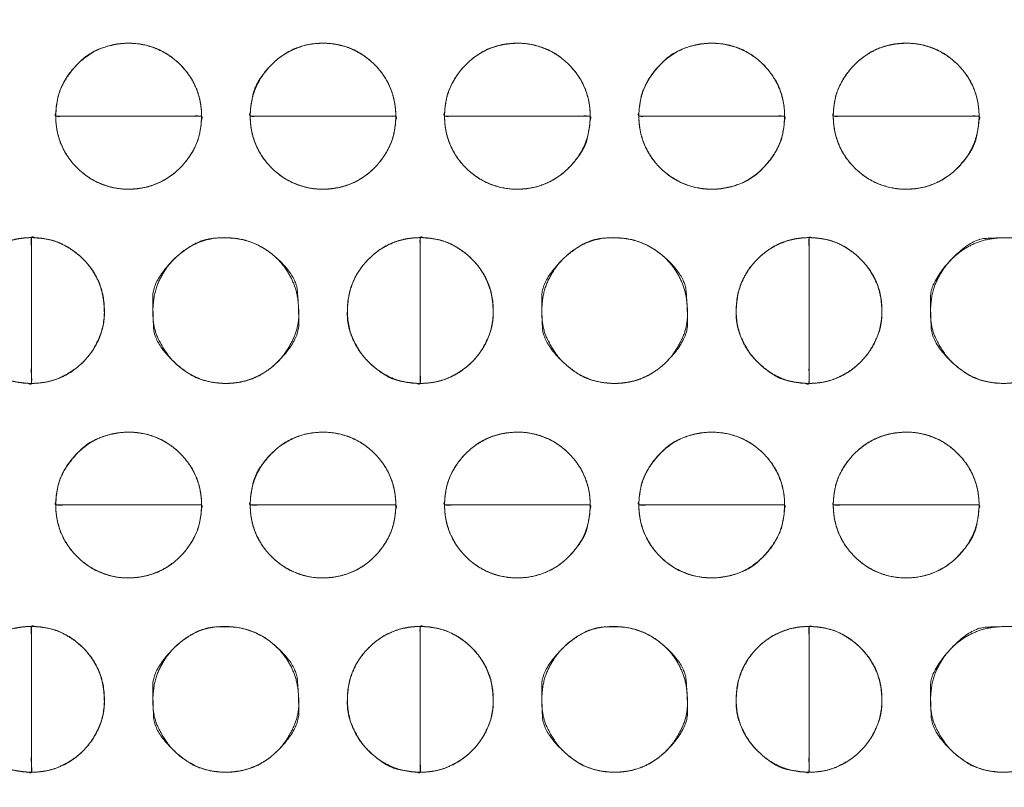
# Model space of a CAD drawing. Units: millimetres. Extents: x -41 to 250, y 127 to 332.
# Drawn here: x 102 to 105, y 170 to 172 of the extents above; entities that cross this region are included whole.
import ezdxf

# ---------------------------------------------------------------- set-up
doc = ezdxf.new("R2010")
doc.units = ezdxf.units.MM
doc.layers.add('_U+30EC_U+30A4_U+30E4_U+30FC 1', color=7, linetype='Continuous', lineweight=18)

msp = doc.modelspace()

# ---------------------------------------------------------------- linework, layer by layer
at = {"layer": '_U+30EC_U+30A4_U+30E4_U+30FC 1', "color": 250, "lineweight": 5, "true_color": 0x333333}
for points, knots in [([(109.0544, 176.8533), (109.1223, 176.6939), (109.3867, 175.9413), (109.8551, 173.994), (109.9781, 171.1355), (109.6258, 168.7558), (109.1756, 167.2297), (108.9783, 166.709), (55.6698, 166.709), (2.3614, 166.709), (2.2872, 166.8779), (2.0572, 167.5083), (1.7752, 168.4904), (1.5181, 169.772), (1.3633, 171.301), (1.3879, 173.0249), (1.6691, 174.8917), (2.1316, 176.3587), (2.3361, 176.8533), (55.6952, 176.8533), (109.0544, 176.8533)], [0, 0, 0, 0.007277, 0.014555, 0.021832, 0.02911, 0.036387, 0.043664, 0.043664, 0.740381, 0.740381, 0.742792, 0.745202, 0.747613, 0.750023, 0.752433, 0.754844, 0.757254, 0.759664, 0.759664, 1, 1, 1]), ([(3.045, 176.549), (55.6052, 176.549), (108.1655, 176.549), (108.2482, 176.2955), (108.3309, 176.042), (108.391, 175.8929), (108.5336, 175.8262), (108.5692, 175.8096), (108.7241, 175.7517), (108.9835, 175.6706), (109.2072, 175.606), (109.2819, 175.5855), (109.4168, 175.0563), (109.6987, 173.2616), (109.7785, 170.7583), (109.4584, 168.635), (109.2562, 167.9264), (108.882, 167.7995), (108.5078, 167.6726), (108.3817, 167.6414), (108.3434, 167.508), (108.3244, 167.4413), (108.2497, 167.1774), (108.2035, 167.0134), (55.618, 167.0134), (3.0324, 167.0134), (2.9594, 167.2543), (2.8864, 167.4952), (2.8214, 167.6461), (2.7204, 167.6876), (2.5872, 167.7332), (2.3141, 167.8204), (2.0611, 167.8994), (1.9734, 167.9264), (1.8376, 168.4222), (1.5503, 170.1451), (1.4591, 172.6223), (1.7647, 174.8153), (1.9609, 175.5695), (2.3508, 175.7075), (2.7406, 175.8454), (2.8198, 175.8776), (2.8786, 175.9831), (2.8875, 175.9991), (2.9235, 176.0992), (2.9807, 176.3002), (3.029, 176.4851), (3.045, 176.549)], [0, 0, 0, 0.834152, 0.834152, 0.838384, 0.838384, 0.840935, 0.840935, 0.841572, 0.842209, 0.842845, 0.843482, 0.843482, 0.847972, 0.852461, 0.856951, 0.861441, 0.861441, 0.863848, 0.863848, 0.86464, 0.86464, 0.865035, 0.86543, 0.86543, 0.987458, 0.987458, 0.988042, 0.988042, 0.988423, 0.988805, 0.989186, 0.989567, 0.989949, 0.989949, 0.992084, 0.994219, 0.996355, 0.99849, 0.99849, 0.999623, 0.999623, 0.999857, 0.999857, 0.999893, 0.999929, 0.999964, 1, 1, 1]), ([(-4.3731, 173.8672), (-2.7563, 173.997), (-1.1396, 174.1268), (-1.0666, 174.1399), (-0.8477, 174.2396), (-0.593, 174.4771), (-0.4397, 174.8005), (-0.404, 174.9385), (-0.3684, 175.0764), (-0.2353, 175.5643), (-0.0366, 176.2586), (0.1265, 176.8151), (0.1793, 176.9927), (0.3282, 177.1576), (1.3078, 177.1576), (2.1067, 177.1576), (2.3158, 177.1768), (2.5249, 177.1959), (55.5734, 177.1959), (108.622, 177.1959), (108.8375, 177.1641), (109.0529, 177.1323), (109.8775, 177.1323), (110.702, 177.1323), (110.8375, 177.1486), (111.0232, 177.0008), (111.0566, 176.8913), (111.0733, 176.8367), (111.1884, 176.454), (111.4282, 175.6529), (111.6515, 174.9066), (111.7291, 174.6469), (111.7634, 174.5828), (111.9099, 174.3995), (112.1683, 174.2043), (112.4542, 174.1136), (112.566, 174.1018), (112.6776, 174.0899), (113.2737, 174.0427), (114.3945, 173.9687), (115.4036, 173.9067), (115.7485, 173.8863), (115.8504, 173.8526), (115.9593, 173.6689), (115.9639, 173.569), (115.9663, 173.519), (115.97, 172.9525), (115.9689, 171.6179), (115.9655, 170.3332), (115.9639, 169.879), (115.9327, 169.7709), (115.7947, 169.6556), (115.7234, 169.6507), (115.6878, 169.6483), (115.2291, 169.6211), (114.126, 169.557), (113.0585, 169.4953), (112.6801, 169.4735), (112.5684, 169.464), (112.2407, 169.3809), (111.875, 169.1742), (111.6778, 168.8866), (111.6017, 168.6394), (111.46, 168.1556), (111.2484, 167.4038), (111.0748, 166.7754), (111.0186, 166.5696), (110.9969, 166.4745), (110.8113, 166.3794), (110.6473, 166.3794), (110.3534, 166.3827), (109.7994, 166.3919), (109.3, 166.4011), (109.1293, 166.4044), (108.8819, 166.3603), (108.6345, 166.3161), (55.6115, 166.3161), (2.5885, 166.3161), (2.3222, 166.354), (2.0559, 166.3919), (1.257, 166.3794), (0.4582, 166.3669), (0.2553, 166.4144), (0.2174, 166.5569), (0.2079, 166.5926), (0.1107, 166.9355), (-0.1136, 167.7169), (-0.3283, 168.4626), (-0.404, 168.7252), (-0.4389, 168.8161), (-0.5967, 169.074), (-0.8877, 169.3439), (-1.222, 169.4616), (-1.3551, 169.4735), (-1.4882, 169.4853), (-2.1079, 169.5273), (-3.1913, 169.5872), (-4.1416, 169.6353), (-4.4617, 169.6507), (-4.6013, 169.6292), (-4.741, 169.7933), (-4.741, 171.7494), (-4.741, 173.5817), (-4.7459, 173.6203), (-4.7238, 173.7269), (-4.6231, 173.8323), (-4.4515, 173.8683), (-4.3731, 173.8672)], [0, 0, 0, 0.05452, 0.05452, 0.057011, 0.059502, 0.061993, 0.064484, 0.064484, 0.066974, 0.069465, 0.071956, 0.074446, 0.074446, 0.077433, 0.090633, 0.090633, 0.094103, 0.094103, 0.970649, 0.970649, 0.974248, 0.974248, 0.987872, 0.987872, 0.990128, 0.992384, 0.992384, 0.993511, 0.994638, 0.995765, 0.996892, 0.996892, 0.997194, 0.997496, 0.997798, 0.9981, 0.9981, 0.998402, 0.998704, 0.999005, 0.999307, 0.999307, 0.999401, 0.999495, 0.999495, 0.999541, 0.999588, 0.999635, 0.999682, 0.999682, 0.999694, 0.999705, 0.999705, 0.999711, 0.999717, 0.999723, 0.999728, 0.999728, 0.99973, 0.999732, 0.999734, 0.999735, 0.999737, 0.999739, 0.999741, 0.999742, 0.999742, 0.999743, 0.999744, 0.999745, 0.999745, 0.999746, 0.999747, 0.999747, 0.999748, 0.999748, 0.999992, 0.999992, 0.999993, 0.999993, 0.999997, 0.999997, 0.999998, 0.999998, 0.999998, 0.999998, 0.999998, 0.999999, 0.999999, 0.999999, 0.999999, 0.999999, 0.999999, 0.999999, 0.999999, 0.999999, 0.999999, 0.999999, 0.999999, 0.999999, 0.999999, 1, 1, 1, 1, 1, 1, 1, 1]), ([(115.5632, 177.176), (115.6435, 177.176), (115.8296, 177.1074), (115.962, 176.9168), (116.0142, 176.7263), (116.0197, 176.6577), (116.0197, 171.7124), (116.0197, 166.7672), (116.0188, 166.6567), (115.9495, 166.4131), (115.7611, 166.266), (115.5736, 166.2295), (115.5063, 166.2346), (55.6247, 166.2346), (-4.3524, 166.2346), (-4.5667, 166.3064), (-4.7047, 166.5057), (-4.7472, 166.705), (-4.7468, 166.7768), (-4.7445, 171.7291), (-4.7422, 176.6815), (-4.7359, 176.7742), (-4.6688, 176.9849), (-4.5125, 177.1258), (-4.3625, 177.174), (-4.3095, 177.176), (55.6269, 177.176), (115.5632, 177.176)], [0, 0, 0, 0.0002, 0.0004, 0.000599, 0.000799, 0.000799, 0.015154, 0.015154, 0.015475, 0.015796, 0.016116, 0.016437, 0.016437, 0.300881, 0.301334, 0.301788, 0.302241, 0.302694, 0.302694, 0.333982, 0.333982, 0.33457, 0.335157, 0.335744, 0.336331, 0.336331, 1, 1, 1])]:
    msp.add_open_spline(points, degree=2, knots=knots, dxfattribs=at)
at = {"layer": '_U+30EC_U+30A4_U+30E4_U+30FC 1', "lineweight": 5}
for points, knots in [([(102.8573, 171.3756), (102.6697, 171.3756), (102.482, 171.3756), (102.482, 171.453), (102.5918, 171.5631), (102.747, 171.5631), (102.8573, 171.453), (102.8573, 171.3756)], [0, 0, 0, 0.377091, 0.377091, 0.532819, 0.688546, 0.844273, 1, 1, 1]), ([(103.357, 171.3756), (103.1698, 171.3756), (102.9825, 171.3756), (102.9825, 171.453), (103.092, 171.5631), (103.2474, 171.5631), (103.357, 171.453), (103.357, 171.3756)], [0, 0, 0, 0.376627, 0.376627, 0.53247, 0.688313, 0.844157, 1, 1, 1]), ([(103.8572, 171.3756), (103.6698, 171.3756), (103.4825, 171.3756), (103.4825, 171.453), (103.5919, 171.5631), (103.7472, 171.5631), (103.8572, 171.453), (103.8572, 171.3756)], [0, 0, 0, 0.376782, 0.376782, 0.532586, 0.688391, 0.844195, 1, 1, 1]), ([(104.3574, 171.3756), (104.1699, 171.3756), (103.9824, 171.3756), (103.9824, 171.453), (104.0921, 171.5631), (104.2478, 171.5631), (104.3574, 171.453), (104.3574, 171.3756)], [0, 0, 0, 0.376937, 0.376937, 0.532702, 0.688468, 0.844234, 1, 1, 1]), ([(104.8576, 171.3756), (104.6701, 171.3756), (104.4826, 171.3756), (104.4826, 171.453), (104.5923, 171.5631), (104.7476, 171.5631), (104.8576, 171.453), (104.8576, 171.3756)], [0, 0, 0, 0.376937, 0.376937, 0.532702, 0.688468, 0.844234, 1, 1, 1]), ([(102.482, 171.3756), (102.6696, 171.3756), (102.8572, 171.3756), (102.8572, 171.2975), (102.7471, 171.1875), (102.592, 171.1875), (102.482, 171.2975), (102.482, 171.3756)], [0, 0, 0, 0.375391, 0.375391, 0.531544, 0.687696, 0.843848, 1, 1, 1]), ([(102.9824, 171.3756), (103.1697, 171.3756), (103.3569, 171.3756), (103.3569, 171.2975), (103.2475, 171.1875), (103.0922, 171.1875), (102.9824, 171.2975), (102.9824, 171.3756)], [0, 0, 0, 0.374928, 0.374928, 0.531196, 0.687464, 0.843732, 1, 1, 1]), ([(103.4824, 171.3756), (103.6697, 171.3756), (103.8571, 171.3756), (103.8571, 171.2975), (103.7474, 171.1875), (103.592, 171.1875), (103.4824, 171.2975), (103.4824, 171.3756)], [0, 0, 0, 0.375082, 0.375082, 0.531312, 0.687541, 0.843771, 1, 1, 1]), ([(103.9823, 171.3756), (104.1698, 171.3756), (104.3573, 171.3756), (104.3573, 171.2975), (104.2479, 171.1875), (104.0922, 171.1875), (103.9823, 171.2975), (103.9823, 171.3756)], [0, 0, 0, 0.375237, 0.375237, 0.531428, 0.687619, 0.843809, 1, 1, 1]), ([(104.4825, 171.3756), (104.67, 171.3756), (104.8575, 171.3756), (104.8575, 171.2975), (104.7478, 171.1875), (104.5924, 171.1875), (104.4825, 171.2975), (104.4825, 171.3756)], [0, 0, 0, 0.375237, 0.375237, 0.531428, 0.687619, 0.843809, 1, 1, 1]), ([(102.4194, 171.0629), (102.4194, 170.8754), (102.4194, 170.6878), (102.3417, 170.6878), (102.2319, 170.7975), (102.2319, 170.9529), (102.3417, 171.0629), (102.4194, 171.0629)], [0, 0, 0, 0.376342, 0.376342, 0.532256, 0.688171, 0.844085, 1, 1, 1]), ([(102.4194, 170.6878), (102.4194, 170.8753), (102.4194, 171.0628), (102.4973, 171.0628), (102.6072, 170.9531), (102.6072, 170.7977), (102.4973, 170.6878), (102.4194, 170.6878)], [0, 0, 0, 0.375807, 0.375807, 0.531855, 0.687903, 0.843952, 1, 1, 1]), ([(103.4198, 171.0629), (103.4198, 170.8754), (103.4198, 170.6878), (103.342, 170.6878), (103.2323, 170.7975), (103.2323, 170.9529), (103.342, 171.0629), (103.4198, 171.0629)], [0, 0, 0, 0.375799, 0.375799, 0.53185, 0.6879, 0.84395, 1, 1, 1]), ([(103.4198, 170.6878), (103.4198, 170.8753), (103.4198, 171.0628), (103.4977, 171.0628), (103.6076, 170.9531), (103.6076, 170.7977), (103.4977, 170.6878), (103.4198, 170.6878)], [0, 0, 0, 0.375807, 0.375807, 0.531855, 0.687903, 0.843952, 1, 1, 1]), ([(104.4202, 171.0629), (104.4202, 170.8754), (104.4202, 170.6878), (104.3423, 170.6878), (104.2327, 170.7975), (104.2327, 170.9529), (104.3423, 171.0629), (104.4202, 171.0629)], [0, 0, 0, 0.375799, 0.375799, 0.53185, 0.6879, 0.84395, 1, 1, 1]), ([(104.4202, 170.6878), (104.4202, 170.8753), (104.4202, 171.0628), (104.4975, 171.0628), (104.6077, 170.9531), (104.6077, 170.7977), (104.4975, 170.6878), (104.4202, 170.6878)], [0, 0, 0, 0.377473, 0.377473, 0.533105, 0.688736, 0.844368, 1, 1, 1]), ([(102.8573, 170.3751), (102.6697, 170.3751), (102.482, 170.3751), (102.482, 170.4526), (102.5918, 170.5624), (102.747, 170.5624), (102.8573, 170.4526), (102.8573, 170.3751)], [0, 0, 0, 0.377091, 0.377091, 0.532819, 0.688546, 0.844273, 1, 1, 1]), ([(103.357, 170.3751), (103.1698, 170.3751), (102.9825, 170.3751), (102.9825, 170.4526), (103.092, 170.5624), (103.2474, 170.5624), (103.357, 170.4526), (103.357, 170.3751)], [0, 0, 0, 0.376627, 0.376627, 0.53247, 0.688313, 0.844157, 1, 1, 1]), ([(103.8572, 170.3751), (103.6698, 170.3751), (103.4825, 170.3751), (103.4825, 170.4526), (103.5919, 170.5624), (103.7472, 170.5624), (103.8572, 170.4526), (103.8572, 170.3751)], [0, 0, 0, 0.376782, 0.376782, 0.532586, 0.688391, 0.844195, 1, 1, 1]), ([(104.3574, 170.3751), (104.1699, 170.3751), (103.9824, 170.3751), (103.9824, 170.4526), (104.0921, 170.5624), (104.2478, 170.5624), (104.3574, 170.4526), (104.3574, 170.3751)], [0, 0, 0, 0.376937, 0.376937, 0.532702, 0.688468, 0.844234, 1, 1, 1]), ([(104.8576, 170.3751), (104.6701, 170.3751), (104.4826, 170.3751), (104.4826, 170.4526), (104.5923, 170.5624), (104.7476, 170.5624), (104.8576, 170.4526), (104.8576, 170.3751)], [0, 0, 0, 0.376937, 0.376937, 0.532702, 0.688468, 0.844234, 1, 1, 1]), ([(102.482, 170.3751), (102.6696, 170.3751), (102.8572, 170.3751), (102.8572, 170.2971), (102.7471, 170.1874), (102.592, 170.1874), (102.482, 170.2971), (102.482, 170.3751)], [0, 0, 0, 0.375391, 0.375391, 0.531544, 0.687696, 0.843848, 1, 1, 1]), ([(102.9824, 170.3751), (103.1697, 170.3751), (103.3569, 170.3751), (103.3569, 170.2971), (103.2475, 170.1874), (103.0922, 170.1874), (102.9824, 170.2971), (102.9824, 170.3751)], [0, 0, 0, 0.374928, 0.374928, 0.531196, 0.687464, 0.843732, 1, 1, 1]), ([(103.4824, 170.3751), (103.6697, 170.3751), (103.8571, 170.3751), (103.8571, 170.2971), (103.7474, 170.1874), (103.592, 170.1874), (103.4824, 170.2971), (103.4824, 170.3751)], [0, 0, 0, 0.375082, 0.375082, 0.531312, 0.687541, 0.843771, 1, 1, 1]), ([(103.9823, 170.3751), (104.1698, 170.3751), (104.3573, 170.3751), (104.3573, 170.2971), (104.2479, 170.1874), (104.0922, 170.1874), (103.9823, 170.2971), (103.9823, 170.3751)], [0, 0, 0, 0.375237, 0.375237, 0.531428, 0.687619, 0.843809, 1, 1, 1]), ([(104.4825, 170.3751), (104.67, 170.3751), (104.8575, 170.3751), (104.8575, 170.2971), (104.7478, 170.1874), (104.5924, 170.1874), (104.4825, 170.2971), (104.4825, 170.3751)], [0, 0, 0, 0.375237, 0.375237, 0.531428, 0.687619, 0.843809, 1, 1, 1]), ([(102.4194, 170.0625), (102.4194, 169.875), (102.4194, 169.6875), (102.3417, 169.6875), (102.2319, 169.7972), (102.2319, 169.9528), (102.3417, 170.0625), (102.4194, 170.0625)], [0, 0, 0, 0.376342, 0.376342, 0.532256, 0.688171, 0.844085, 1, 1, 1]), ([(102.4194, 169.6874), (102.4194, 169.8749), (102.4194, 170.0624), (102.4973, 170.0624), (102.6072, 169.9527), (102.6072, 169.7973), (102.4973, 169.6874), (102.4194, 169.6874)], [0, 0, 0, 0.375807, 0.375807, 0.531855, 0.687903, 0.843952, 1, 1, 1]), ([(103.4198, 170.0625), (103.4198, 169.875), (103.4198, 169.6875), (103.342, 169.6875), (103.2323, 169.7972), (103.2323, 169.9528), (103.342, 170.0625), (103.4198, 170.0625)], [0, 0, 0, 0.375799, 0.375799, 0.53185, 0.6879, 0.84395, 1, 1, 1]), ([(103.4198, 169.6874), (103.4198, 169.8749), (103.4198, 170.0624), (103.4977, 170.0624), (103.6076, 169.9527), (103.6076, 169.7973), (103.4977, 169.6874), (103.4198, 169.6874)], [0, 0, 0, 0.375807, 0.375807, 0.531855, 0.687903, 0.843952, 1, 1, 1]), ([(104.4202, 170.0625), (104.4202, 169.875), (104.4202, 169.6875), (104.3423, 169.6875), (104.2327, 169.7972), (104.2327, 169.9528), (104.3423, 170.0625), (104.4202, 170.0625)], [0, 0, 0, 0.375799, 0.375799, 0.53185, 0.6879, 0.84395, 1, 1, 1]), ([(104.4202, 169.6874), (104.4202, 169.8749), (104.4202, 170.0624), (104.4975, 170.0624), (104.6077, 169.9527), (104.6077, 169.7973), (104.4975, 169.6874), (104.4202, 169.6874)], [0, 0, 0, 0.377473, 0.377473, 0.533105, 0.688736, 0.844368, 1, 1, 1])]:
    msp.add_open_spline(points, degree=2, knots=knots, dxfattribs=at)
at = {"layer": '_U+30EC_U+30A4_U+30E4_U+30FC 1', "color": 250, "linetype": 'Continuous', "lineweight": 5, "true_color": 0x333333}
for points, knots in [([(102.8573, 171.3756), (102.7102, 171.3756), (102.5441, 171.3756), (102.513, 171.3755), (102.4911, 171.3754), (102.4833, 171.3759), (102.4818, 171.3734), (102.4824, 171.3883), (102.4835, 171.3999), (102.4906, 171.4418), (102.5206, 171.4917), (102.5701, 171.5413), (102.6444, 171.564), (102.7002, 171.5621), (102.7458, 171.5484), (102.7857, 171.5244), (102.8186, 171.4917), (102.8426, 171.4518), (102.8563, 171.4064), (102.8573, 171.3787), (102.8573, 171.3771), (102.8573, 171.3756)], [0, 0, 0, 0.31213, 0.35246, 0.392791, 0.433121, 0.473452, 0.513782, 0.554112, 0.594443, 0.634773, 0.675104, 0.715434, 0.755765, 0.796095, 0.836425, 0.876756, 0.917086, 0.957417, 0.997747, 0.997747, 1, 1, 1]), ([(103.357, 171.3756), (103.2102, 171.3756), (103.0444, 171.3756), (103.0133, 171.3755), (102.9915, 171.3754), (102.9838, 171.3759), (102.9822, 171.3734), (102.9828, 171.3883), (102.984, 171.3999), (102.9933, 171.454), (103.0363, 171.5091), (103.0727, 171.5376), (103.1154, 171.5567), (103.1571, 171.5636), (103.2005, 171.5621), (103.246, 171.5484), (103.2859, 171.5244), (103.3186, 171.4917), (103.3425, 171.4518), (103.3561, 171.4064), (103.357, 171.3787), (103.357, 171.3771), (103.357, 171.3756)], [0, 0, 0, 0.300029, 0.338796, 0.377563, 0.41633, 0.455097, 0.493864, 0.532631, 0.571398, 0.610165, 0.648932, 0.687699, 0.726466, 0.765233, 0.804, 0.842767, 0.881534, 0.920301, 0.959068, 0.997835, 0.997835, 1, 1, 1]), ([(103.8572, 171.3756), (103.7103, 171.3756), (103.5444, 171.3756), (103.5133, 171.3755), (103.4915, 171.3754), (103.4838, 171.3759), (103.4822, 171.3734), (103.4828, 171.3883), (103.4839, 171.3999), (103.491, 171.4418), (103.5209, 171.4917), (103.5535, 171.5244), (103.5933, 171.5484), (103.6387, 171.5621), (103.6948, 171.5638), (103.746, 171.5484), (103.7859, 171.5244), (103.8186, 171.4917), (103.8426, 171.4518), (103.8563, 171.4064), (103.8572, 171.3787), (103.8572, 171.3771), (103.8572, 171.3756)], [0, 0, 0, 0.300029, 0.338796, 0.377563, 0.41633, 0.455097, 0.493864, 0.532631, 0.571398, 0.610165, 0.648932, 0.687699, 0.726466, 0.765233, 0.804, 0.842767, 0.881534, 0.920301, 0.959068, 0.997835, 0.997835, 1, 1, 1]), ([(104.3574, 171.3756), (104.2104, 171.3756), (104.0444, 171.3756), (104.0133, 171.3755), (103.9915, 171.3754), (103.9837, 171.3759), (103.9821, 171.3734), (103.9827, 171.3883), (103.9839, 171.3999), (103.9909, 171.4418), (104.0209, 171.4917), (104.0704, 171.5413), (104.1449, 171.564), (104.2009, 171.5621), (104.2464, 171.5484), (104.2863, 171.5244), (104.319, 171.4917), (104.3429, 171.4518), (104.3565, 171.4064), (104.3574, 171.3787), (104.3574, 171.3771), (104.3574, 171.3756)], [0, 0, 0, 0.31213, 0.35246, 0.392791, 0.433121, 0.473452, 0.513782, 0.554112, 0.594443, 0.634773, 0.675104, 0.715434, 0.755765, 0.796095, 0.836425, 0.876756, 0.917086, 0.957417, 0.997747, 0.997747, 1, 1, 1]), ([(104.8576, 171.3756), (104.7106, 171.3756), (104.5446, 171.3756), (104.5135, 171.3755), (104.4917, 171.3754), (104.4839, 171.3759), (104.4823, 171.3734), (104.483, 171.3883), (104.4841, 171.3999), (104.4912, 171.4418), (104.5211, 171.4917), (104.5538, 171.5244), (104.5937, 171.5484), (104.6391, 171.5621), (104.6953, 171.5638), (104.7464, 171.5484), (104.7863, 171.5244), (104.819, 171.4917), (104.843, 171.4518), (104.8567, 171.4064), (104.8576, 171.3787), (104.8576, 171.3771), (104.8576, 171.3756)], [0, 0, 0, 0.300029, 0.338796, 0.377563, 0.41633, 0.455097, 0.493864, 0.532631, 0.571398, 0.610165, 0.648932, 0.687699, 0.726466, 0.765233, 0.804, 0.842767, 0.881534, 0.920301, 0.959068, 0.997835, 0.997835, 1, 1, 1]), ([(102.482, 171.3756), (102.6291, 171.3756), (102.7952, 171.3756), (102.8263, 171.3756), (102.8482, 171.3757), (102.8559, 171.3752), (102.8575, 171.3777), (102.8569, 171.3628), (102.8557, 171.351), (102.8486, 171.3089), (102.8186, 171.2589), (102.7858, 171.2261), (102.7459, 171.2021), (102.7004, 171.1885), (102.6443, 171.1868), (102.5932, 171.2022), (102.5533, 171.2262), (102.5206, 171.2589), (102.4966, 171.2989), (102.4829, 171.3445), (102.482, 171.3724), (102.482, 171.374), (102.482, 171.3756)], [0, 0, 0, 0.300029, 0.338796, 0.377563, 0.41633, 0.455097, 0.493864, 0.532631, 0.571398, 0.610165, 0.648931, 0.687698, 0.726465, 0.765232, 0.803999, 0.842766, 0.881533, 0.9203, 0.959067, 0.997834, 0.997834, 1, 1, 1]), ([(102.9824, 171.3756), (103.1292, 171.3756), (103.295, 171.3756), (103.3261, 171.3756), (103.3479, 171.3757), (103.3556, 171.3752), (103.3572, 171.3777), (103.3566, 171.3628), (103.3554, 171.351), (103.3484, 171.3089), (103.3185, 171.2589), (103.2859, 171.2261), (103.2461, 171.2021), (103.2006, 171.1885), (103.1445, 171.1868), (103.0934, 171.2022), (103.0536, 171.2262), (103.0209, 171.2589), (102.997, 171.2989), (102.9833, 171.3445), (102.9824, 171.3724), (102.9824, 171.374), (102.9824, 171.3756)], [0, 0, 0, 0.300029, 0.338796, 0.377563, 0.41633, 0.455097, 0.493864, 0.532631, 0.571398, 0.610165, 0.648931, 0.687698, 0.726465, 0.765232, 0.803999, 0.842766, 0.881533, 0.9203, 0.959067, 0.997834, 0.997834, 1, 1, 1]), ([(103.4824, 171.3756), (103.6293, 171.3756), (103.7952, 171.3756), (103.8262, 171.3756), (103.8481, 171.3757), (103.8558, 171.3752), (103.8574, 171.3777), (103.8568, 171.3628), (103.8556, 171.351), (103.8463, 171.2966), (103.8032, 171.2415), (103.7668, 171.2129), (103.724, 171.1939), (103.6823, 171.187), (103.6388, 171.1885), (103.5934, 171.2022), (103.5535, 171.2262), (103.5208, 171.2589), (103.4969, 171.2989), (103.4833, 171.3445), (103.4824, 171.3724), (103.4824, 171.374), (103.4824, 171.3756)], [0, 0, 0, 0.300029, 0.338796, 0.377563, 0.41633, 0.455097, 0.493864, 0.532631, 0.571398, 0.610165, 0.648931, 0.687698, 0.726465, 0.765232, 0.803999, 0.842766, 0.881533, 0.9203, 0.959067, 0.997834, 0.997834, 1, 1, 1]), ([(103.9823, 171.3756), (104.1293, 171.3756), (104.2954, 171.3756), (104.3264, 171.3756), (104.3483, 171.3757), (104.356, 171.3752), (104.3576, 171.3777), (104.357, 171.3628), (104.3559, 171.351), (104.3488, 171.3089), (104.3189, 171.2589), (104.2696, 171.2093), (104.195, 171.1866), (104.1391, 171.1885), (104.0935, 171.2022), (104.0536, 171.2262), (104.0209, 171.2589), (103.9969, 171.2989), (103.9833, 171.3445), (103.9823, 171.3724), (103.9823, 171.374), (103.9823, 171.3756)], [0, 0, 0, 0.31213, 0.35246, 0.39279, 0.433121, 0.473451, 0.513782, 0.554112, 0.594442, 0.634773, 0.675103, 0.715434, 0.755764, 0.796094, 0.836425, 0.876755, 0.917086, 0.957416, 0.997746, 0.997746, 1, 1, 1]), ([(104.4825, 171.3756), (104.6295, 171.3756), (104.7956, 171.3756), (104.8266, 171.3756), (104.8485, 171.3757), (104.8562, 171.3752), (104.8578, 171.3777), (104.8572, 171.3628), (104.8561, 171.351), (104.8467, 171.2966), (104.8036, 171.2415), (104.7672, 171.2129), (104.7244, 171.1939), (104.6827, 171.187), (104.6393, 171.1885), (104.5937, 171.2022), (104.5538, 171.2262), (104.5211, 171.2589), (104.4971, 171.2989), (104.4835, 171.3445), (104.4825, 171.3724), (104.4825, 171.374), (104.4825, 171.3756)], [0, 0, 0, 0.300029, 0.338796, 0.377563, 0.41633, 0.455097, 0.493864, 0.532631, 0.571398, 0.610165, 0.648931, 0.687698, 0.726465, 0.765232, 0.803999, 0.842766, 0.881533, 0.9203, 0.959067, 0.997834, 0.997834, 1, 1, 1]), ([(102.4194, 171.0629), (102.4194, 170.9158), (102.4194, 170.7498), (102.4194, 170.7187), (102.4196, 170.6969), (102.419, 170.6892), (102.4216, 170.6876), (102.4067, 170.6882), (102.395, 170.6893), (102.3408, 170.6987), (102.2858, 170.7417), (102.2573, 170.7781), (102.2308, 170.8373), (102.2329, 170.906), (102.2465, 170.9516), (102.2705, 170.9915), (102.3032, 171.0243), (102.3431, 171.0483), (102.3885, 171.0619), (102.4163, 171.0629), (102.4179, 171.0629), (102.4194, 171.0629)], [0, 0, 0, 0.31213, 0.35246, 0.39279, 0.433121, 0.473451, 0.513782, 0.554112, 0.594443, 0.634773, 0.675103, 0.715434, 0.755764, 0.796095, 0.836425, 0.876755, 0.917086, 0.957416, 0.997747, 0.997747, 1, 1, 1]), ([(102.4194, 170.6878), (102.4194, 170.8348), (102.4194, 171.0008), (102.4194, 171.0319), (102.4192, 171.0537), (102.4198, 171.0615), (102.4172, 171.0631), (102.4322, 171.0625), (102.4439, 171.0613), (102.4859, 171.0543), (102.5359, 171.0243), (102.5686, 170.9916), (102.5926, 170.9516), (102.6062, 170.9061), (102.608, 170.8372), (102.5817, 170.7782), (102.5532, 170.7417), (102.5167, 170.7132), (102.4628, 170.6892), (102.4225, 170.6878), (102.421, 170.6878), (102.4194, 170.6878)], [0, 0, 0, 0.312347, 0.352706, 0.393064, 0.433423, 0.473781, 0.51414, 0.554498, 0.594857, 0.635215, 0.675574, 0.715932, 0.756291, 0.79665, 0.837008, 0.877367, 0.917725, 0.958084, 0.998442, 0.998442, 1, 1, 1]), ([(102.9196, 170.6878), (102.9179, 170.6878), (102.9162, 170.6878), (102.8584, 170.6906), (102.7948, 170.733), (102.7616, 170.7708), (102.7304, 170.8341), (102.7338, 170.9225), (102.7617, 170.9799), (102.7949, 171.0177), (102.8586, 171.0603), (102.9333, 171.0634), (102.9785, 171.0553), (103.0243, 171.033), (103.0622, 170.9999), (103.0902, 170.9578), (103.1063, 170.9088), (103.1084, 170.8338), (103.0775, 170.7708), (103.0444, 170.7329), (103.0023, 170.705), (102.9533, 170.6889), (102.923, 170.6878), (102.9213, 170.6878), (102.9196, 170.6878)], [0, 0, 0, 0.001531, 0.001531, 0.053928, 0.106325, 0.158722, 0.211119, 0.263515, 0.315912, 0.368309, 0.420706, 0.473103, 0.5255, 0.577897, 0.630293, 0.68269, 0.735087, 0.787484, 0.839881, 0.892278, 0.944675, 0.997071, 0.997071, 1, 1, 1]), ([(103.4198, 171.0629), (103.4198, 170.9158), (103.4198, 170.7498), (103.4198, 170.7187), (103.42, 170.6969), (103.4195, 170.6892), (103.422, 170.6876), (103.4071, 170.6882), (103.3954, 170.6893), (103.3411, 170.6987), (103.2861, 170.7417), (103.2576, 170.7781), (103.2312, 170.8373), (103.2333, 170.906), (103.2469, 170.9516), (103.2708, 170.9915), (103.3035, 171.0243), (103.3434, 171.0483), (103.3889, 171.0619), (103.4167, 171.0629), (103.4183, 171.0629), (103.4198, 171.0629)], [0, 0, 0, 0.31213, 0.35246, 0.39279, 0.433121, 0.473451, 0.513782, 0.554112, 0.594442, 0.634773, 0.675103, 0.715433, 0.755764, 0.796094, 0.836425, 0.876755, 0.917085, 0.957416, 0.997746, 0.997746, 1, 1, 1]), ([(103.4198, 170.6878), (103.4198, 170.8348), (103.4198, 171.0008), (103.4198, 171.0319), (103.4196, 171.0537), (103.4202, 171.0615), (103.4176, 171.0631), (103.4326, 171.0625), (103.4443, 171.0613), (103.4863, 171.0543), (103.5363, 171.0243), (103.569, 170.9916), (103.593, 170.9516), (103.6066, 170.9061), (103.6085, 170.8372), (103.5822, 170.7782), (103.5536, 170.7417), (103.5171, 170.7132), (103.4633, 170.6892), (103.4229, 170.6878), (103.4214, 170.6878), (103.4198, 170.6878)], [0, 0, 0, 0.312347, 0.352706, 0.393064, 0.433423, 0.473781, 0.51414, 0.554498, 0.594857, 0.635215, 0.675574, 0.715932, 0.756291, 0.79665, 0.837008, 0.877367, 0.917725, 0.958084, 0.998442, 0.998442, 1, 1, 1]), ([(103.92, 170.6878), (103.9183, 170.6878), (103.9166, 170.6878), (103.8588, 170.6906), (103.7953, 170.733), (103.7622, 170.7708), (103.7311, 170.8341), (103.7344, 170.9225), (103.7622, 170.9799), (103.7953, 171.0177), (103.859, 171.0603), (103.9337, 171.0634), (103.9789, 171.0553), (104.0247, 171.033), (104.0625, 170.9999), (104.0904, 170.9578), (104.1064, 170.9088), (104.1085, 170.8338), (104.0778, 170.7708), (104.0446, 170.7329), (104.0026, 170.705), (103.9536, 170.6889), (103.9234, 170.6878), (103.9217, 170.6878), (103.92, 170.6878)], [0, 0, 0, 0.001532, 0.001532, 0.053928, 0.106325, 0.158722, 0.211119, 0.263516, 0.315912, 0.368309, 0.420706, 0.473103, 0.5255, 0.577897, 0.630293, 0.68269, 0.735087, 0.787484, 0.839881, 0.892277, 0.944674, 0.997071, 0.997071, 1, 1, 1]), ([(104.4202, 171.0629), (104.4202, 170.9158), (104.4202, 170.7498), (104.4202, 170.7187), (104.4204, 170.6969), (104.4198, 170.6892), (104.4224, 170.6876), (104.4074, 170.6882), (104.3957, 170.6893), (104.3415, 170.6987), (104.2865, 170.7417), (104.258, 170.7781), (104.2316, 170.8373), (104.2337, 170.906), (104.2473, 170.9516), (104.2712, 170.9915), (104.3039, 171.0243), (104.3438, 171.0483), (104.3892, 171.0619), (104.4171, 171.0629), (104.4187, 171.0629), (104.4202, 171.0629)], [0, 0, 0, 0.31213, 0.35246, 0.39279, 0.433121, 0.473451, 0.513782, 0.554112, 0.594442, 0.634773, 0.675103, 0.715433, 0.755764, 0.796094, 0.836425, 0.876755, 0.917085, 0.957416, 0.997746, 0.997746, 1, 1, 1]), ([(104.4202, 170.6878), (104.4202, 170.8348), (104.4202, 171.0008), (104.4202, 171.0319), (104.42, 171.0537), (104.4206, 171.0615), (104.418, 171.0631), (104.4329, 171.0625), (104.4445, 171.0613), (104.4863, 171.0543), (104.5362, 171.0243), (104.569, 170.9916), (104.593, 170.9516), (104.6068, 170.9061), (104.6086, 170.8372), (104.5822, 170.7782), (104.5536, 170.7417), (104.5171, 170.7132), (104.4634, 170.6892), (104.4233, 170.6878), (104.4218, 170.6878), (104.4202, 170.6878)], [0, 0, 0, 0.312347, 0.352706, 0.393065, 0.433423, 0.473782, 0.51414, 0.554499, 0.594857, 0.635216, 0.675575, 0.715933, 0.756292, 0.79665, 0.837009, 0.877367, 0.917726, 0.958084, 0.998443, 0.998443, 1, 1, 1]), ([(104.9204, 170.6878), (104.9187, 170.6878), (104.917, 170.6878), (104.8592, 170.6906), (104.7956, 170.733), (104.7624, 170.7708), (104.7312, 170.8341), (104.7345, 170.9225), (104.7625, 170.9799), (104.7957, 171.0177), (104.8378, 171.0457), (104.8867, 171.0617), (104.9616, 171.0638), (105.0246, 171.033), (105.0625, 170.9999), (105.0905, 170.9578), (105.1066, 170.9088), (105.1087, 170.8338), (105.0778, 170.7708), (105.0446, 170.7329), (105.0026, 170.705), (104.9538, 170.6889), (104.9238, 170.6878), (104.9221, 170.6878), (104.9204, 170.6878)], [0, 0, 0, 0.001531, 0.001531, 0.053928, 0.106325, 0.158722, 0.211119, 0.263516, 0.315913, 0.36831, 0.420707, 0.473103, 0.5255, 0.577897, 0.630294, 0.682691, 0.735088, 0.787485, 0.839882, 0.892279, 0.944676, 0.997073, 0.997073, 1, 1, 1]), ([(102.8573, 170.3751), (102.7102, 170.3751), (102.5441, 170.3751), (102.513, 170.3751), (102.4911, 170.3749), (102.4833, 170.3755), (102.4818, 170.373), (102.4824, 170.3878), (102.4835, 170.3995), (102.4906, 170.4414), (102.5206, 170.4912), (102.5701, 170.5407), (102.6444, 170.5633), (102.7002, 170.5614), (102.7458, 170.5478), (102.7857, 170.5238), (102.8186, 170.4911), (102.8426, 170.4513), (102.8563, 170.406), (102.8573, 170.3782), (102.8573, 170.3767), (102.8573, 170.3751)], [0, 0, 0, 0.31213, 0.35246, 0.392791, 0.433121, 0.473451, 0.513782, 0.554112, 0.594443, 0.634773, 0.675104, 0.715434, 0.755764, 0.796095, 0.836425, 0.876756, 0.917086, 0.957417, 0.997747, 0.997747, 1, 1, 1]), ([(103.357, 170.3751), (103.2102, 170.3751), (103.0444, 170.3751), (103.0133, 170.3751), (102.9915, 170.3749), (102.9838, 170.3755), (102.9822, 170.373), (102.9828, 170.3878), (102.984, 170.3995), (102.9933, 170.4536), (103.0363, 170.5085), (103.0727, 170.537), (103.1154, 170.556), (103.1571, 170.5629), (103.2005, 170.5614), (103.246, 170.5478), (103.2859, 170.5238), (103.3186, 170.4911), (103.3425, 170.4513), (103.3561, 170.406), (103.357, 170.3782), (103.357, 170.3767), (103.357, 170.3751)], [0, 0, 0, 0.300029, 0.338796, 0.377563, 0.41633, 0.455097, 0.493864, 0.532631, 0.571398, 0.610165, 0.648932, 0.687699, 0.726466, 0.765233, 0.804, 0.842767, 0.881533, 0.9203, 0.959067, 0.997834, 0.997834, 1, 1, 1]), ([(103.8572, 170.3751), (103.7103, 170.3751), (103.5444, 170.3751), (103.5133, 170.3751), (103.4915, 170.3749), (103.4838, 170.3755), (103.4822, 170.373), (103.4828, 170.3878), (103.4839, 170.3995), (103.491, 170.4414), (103.5209, 170.4912), (103.5535, 170.5238), (103.5933, 170.5478), (103.6387, 170.5614), (103.6948, 170.5631), (103.746, 170.5478), (103.7859, 170.5238), (103.8186, 170.4911), (103.8426, 170.4513), (103.8563, 170.406), (103.8572, 170.3782), (103.8572, 170.3767), (103.8572, 170.3751)], [0, 0, 0, 0.300029, 0.338796, 0.377563, 0.41633, 0.455097, 0.493864, 0.532631, 0.571398, 0.610165, 0.648932, 0.687699, 0.726466, 0.765233, 0.804, 0.842767, 0.881533, 0.9203, 0.959067, 0.997834, 0.997834, 1, 1, 1]), ([(104.3574, 170.3751), (104.2104, 170.3751), (104.0444, 170.3751), (104.0133, 170.3751), (103.9915, 170.3749), (103.9837, 170.3755), (103.9821, 170.373), (103.9827, 170.3878), (103.9839, 170.3995), (103.9909, 170.4414), (104.0209, 170.4912), (104.0704, 170.5407), (104.1449, 170.5633), (104.2009, 170.5614), (104.2464, 170.5478), (104.2863, 170.5238), (104.319, 170.4911), (104.3429, 170.4513), (104.3565, 170.406), (104.3574, 170.3782), (104.3574, 170.3767), (104.3574, 170.3751)], [0, 0, 0, 0.31213, 0.35246, 0.392791, 0.433121, 0.473451, 0.513782, 0.554112, 0.594443, 0.634773, 0.675104, 0.715434, 0.755764, 0.796095, 0.836425, 0.876756, 0.917086, 0.957416, 0.997747, 0.997747, 1, 1, 1]), ([(104.8576, 170.3751), (104.7106, 170.3751), (104.5446, 170.3751), (104.5135, 170.3751), (104.4917, 170.3749), (104.4839, 170.3755), (104.4823, 170.373), (104.483, 170.3878), (104.4841, 170.3995), (104.4912, 170.4414), (104.5211, 170.4912), (104.5538, 170.5238), (104.5937, 170.5478), (104.6391, 170.5614), (104.6953, 170.5631), (104.7464, 170.5478), (104.7863, 170.5238), (104.819, 170.4911), (104.843, 170.4513), (104.8567, 170.406), (104.8576, 170.3782), (104.8576, 170.3767), (104.8576, 170.3751)], [0, 0, 0, 0.300029, 0.338796, 0.377563, 0.41633, 0.455097, 0.493864, 0.532631, 0.571398, 0.610165, 0.648932, 0.687699, 0.726466, 0.765233, 0.804, 0.842767, 0.881533, 0.9203, 0.959067, 0.997834, 0.997834, 1, 1, 1]), ([(102.482, 170.3751), (102.6291, 170.3751), (102.7952, 170.3751), (102.8263, 170.3751), (102.8482, 170.3753), (102.8559, 170.3748), (102.8575, 170.3773), (102.8569, 170.3623), (102.8557, 170.3506), (102.8486, 170.3085), (102.8186, 170.2586), (102.7858, 170.2259), (102.7459, 170.2019), (102.7004, 170.1883), (102.6443, 170.1866), (102.5932, 170.202), (102.5533, 170.2259), (102.5206, 170.2586), (102.4966, 170.2985), (102.4829, 170.3441), (102.482, 170.372), (102.482, 170.3736), (102.482, 170.3751)], [0, 0, 0, 0.300029, 0.338796, 0.377563, 0.41633, 0.455097, 0.493864, 0.532631, 0.571398, 0.610164, 0.648931, 0.687698, 0.726465, 0.765232, 0.803999, 0.842766, 0.881533, 0.9203, 0.959067, 0.997833, 0.997833, 1, 1, 1]), ([(102.9824, 170.3751), (103.1292, 170.3751), (103.295, 170.3751), (103.3261, 170.3751), (103.3479, 170.3753), (103.3556, 170.3748), (103.3572, 170.3773), (103.3566, 170.3623), (103.3554, 170.3506), (103.3484, 170.3085), (103.3185, 170.2586), (103.2859, 170.2259), (103.2461, 170.2019), (103.2006, 170.1883), (103.1445, 170.1866), (103.0934, 170.202), (103.0536, 170.2259), (103.0209, 170.2586), (102.997, 170.2985), (102.9833, 170.3441), (102.9824, 170.372), (102.9824, 170.3736), (102.9824, 170.3751)], [0, 0, 0, 0.300029, 0.338796, 0.377563, 0.41633, 0.455097, 0.493864, 0.532631, 0.571397, 0.610164, 0.648931, 0.687698, 0.726465, 0.765232, 0.803999, 0.842766, 0.881533, 0.9203, 0.959067, 0.997833, 0.997833, 1, 1, 1]), ([(103.4824, 170.3751), (103.6293, 170.3751), (103.7952, 170.3751), (103.8262, 170.3751), (103.8481, 170.3753), (103.8558, 170.3748), (103.8574, 170.3773), (103.8568, 170.3623), (103.8556, 170.3506), (103.8463, 170.2962), (103.8032, 170.2412), (103.7668, 170.2127), (103.724, 170.1937), (103.6823, 170.1869), (103.6388, 170.1884), (103.5934, 170.202), (103.5535, 170.2259), (103.5208, 170.2586), (103.4969, 170.2985), (103.4833, 170.3441), (103.4824, 170.372), (103.4824, 170.3736), (103.4824, 170.3751)], [0, 0, 0, 0.300029, 0.338796, 0.377563, 0.41633, 0.455097, 0.493864, 0.532631, 0.571397, 0.610164, 0.648931, 0.687698, 0.726465, 0.765232, 0.803999, 0.842766, 0.881533, 0.9203, 0.959067, 0.997833, 0.997833, 1, 1, 1]), ([(103.9823, 170.3751), (104.1293, 170.3751), (104.2954, 170.3751), (104.3264, 170.3751), (104.3483, 170.3753), (104.356, 170.3748), (104.3576, 170.3773), (104.357, 170.3623), (104.3559, 170.3506), (104.3488, 170.3085), (104.3189, 170.2586), (104.2696, 170.209), (104.195, 170.1865), (104.1391, 170.1884), (104.0935, 170.202), (104.0536, 170.2259), (104.0209, 170.2586), (103.9969, 170.2985), (103.9833, 170.3441), (103.9823, 170.372), (103.9823, 170.3736), (103.9823, 170.3751)], [0, 0, 0, 0.312129, 0.35246, 0.39279, 0.433121, 0.473451, 0.513781, 0.554112, 0.594442, 0.634773, 0.675103, 0.715433, 0.755764, 0.796094, 0.836425, 0.876755, 0.917085, 0.957416, 0.997746, 0.997746, 1, 1, 1]), ([(104.4825, 170.3751), (104.6295, 170.3751), (104.7956, 170.3751), (104.8266, 170.3751), (104.8485, 170.3753), (104.8562, 170.3748), (104.8578, 170.3773), (104.8572, 170.3623), (104.8561, 170.3506), (104.8467, 170.2962), (104.8036, 170.2412), (104.7672, 170.2127), (104.7244, 170.1937), (104.6827, 170.1869), (104.6393, 170.1884), (104.5937, 170.202), (104.5538, 170.2259), (104.5211, 170.2586), (104.4971, 170.2985), (104.4835, 170.3441), (104.4825, 170.372), (104.4825, 170.3736), (104.4825, 170.3751)], [0, 0, 0, 0.300029, 0.338796, 0.377563, 0.41633, 0.455097, 0.493864, 0.532631, 0.571397, 0.610164, 0.648931, 0.687698, 0.726465, 0.765232, 0.803999, 0.842766, 0.881533, 0.9203, 0.959067, 0.997833, 0.997833, 1, 1, 1]), ([(102.4194, 170.0625), (102.4194, 169.9155), (102.4194, 169.7494), (102.4194, 169.7184), (102.4196, 169.6965), (102.419, 169.6888), (102.4216, 169.6872), (102.4067, 169.6878), (102.395, 169.689), (102.3408, 169.6983), (102.2858, 169.7414), (102.2573, 169.7778), (102.2307, 169.8371), (102.2329, 169.9058), (102.2465, 169.9514), (102.2705, 169.9913), (102.3032, 170.024), (102.3431, 170.0479), (102.3885, 170.0615), (102.4163, 170.0625), (102.4179, 170.0625), (102.4194, 170.0625)], [0, 0, 0, 0.31213, 0.35246, 0.39279, 0.433121, 0.473451, 0.513782, 0.554112, 0.594443, 0.634773, 0.675103, 0.715434, 0.755764, 0.796095, 0.836425, 0.876755, 0.917086, 0.957416, 0.997747, 0.997747, 1, 1, 1]), ([(102.4194, 169.6874), (102.4194, 169.8344), (102.4194, 170.0004), (102.4194, 170.0315), (102.4192, 170.0533), (102.4198, 170.0611), (102.4172, 170.0626), (102.4322, 170.062), (102.4439, 170.0609), (102.4859, 170.0538), (102.5359, 170.0239), (102.5686, 169.9912), (102.5926, 169.9512), (102.6062, 169.9057), (102.608, 169.8368), (102.5817, 169.7778), (102.5532, 169.7413), (102.5167, 169.7128), (102.4628, 169.6888), (102.4225, 169.6874), (102.421, 169.6874), (102.4194, 169.6874)], [0, 0, 0, 0.312347, 0.352706, 0.393064, 0.433423, 0.473781, 0.51414, 0.554498, 0.594857, 0.635215, 0.675574, 0.715932, 0.756291, 0.79665, 0.837008, 0.877367, 0.917725, 0.958084, 0.998442, 0.998442, 1, 1, 1]), ([(102.9196, 169.6874), (102.9179, 169.6874), (102.9162, 169.6874), (102.8584, 169.6902), (102.7948, 169.7326), (102.7616, 169.7704), (102.7304, 169.8337), (102.7338, 169.9221), (102.7617, 169.9795), (102.7949, 170.0173), (102.8586, 170.0599), (102.9333, 170.0629), (102.9785, 170.0548), (103.0243, 170.0326), (103.0622, 169.9995), (103.0902, 169.9574), (103.1063, 169.9084), (103.1084, 169.8334), (103.0775, 169.7704), (103.0444, 169.7325), (103.0023, 169.7045), (102.9533, 169.6885), (102.923, 169.6874), (102.9213, 169.6874), (102.9196, 169.6874)], [0, 0, 0, 0.001531, 0.001531, 0.053928, 0.106325, 0.158722, 0.211119, 0.263515, 0.315912, 0.368309, 0.420706, 0.473103, 0.5255, 0.577897, 0.630293, 0.68269, 0.735087, 0.787484, 0.839881, 0.892278, 0.944675, 0.997071, 0.997071, 1, 1, 1]), ([(103.4198, 170.0625), (103.4198, 169.9155), (103.4198, 169.7494), (103.4198, 169.7184), (103.42, 169.6965), (103.4195, 169.6888), (103.422, 169.6872), (103.4071, 169.6878), (103.3954, 169.689), (103.3411, 169.6983), (103.2861, 169.7414), (103.2576, 169.7778), (103.2312, 169.8371), (103.2333, 169.9058), (103.2469, 169.9514), (103.2708, 169.9913), (103.3035, 170.024), (103.3434, 170.0479), (103.3889, 170.0615), (103.4167, 170.0625), (103.4183, 170.0625), (103.4198, 170.0625)], [0, 0, 0, 0.31213, 0.35246, 0.39279, 0.433121, 0.473451, 0.513781, 0.554112, 0.594442, 0.634773, 0.675103, 0.715433, 0.755764, 0.796094, 0.836425, 0.876755, 0.917085, 0.957416, 0.997746, 0.997746, 1, 1, 1]), ([(103.4198, 169.6874), (103.4198, 169.8344), (103.4198, 170.0004), (103.4198, 170.0315), (103.4196, 170.0533), (103.4202, 170.0611), (103.4176, 170.0626), (103.4326, 170.062), (103.4443, 170.0609), (103.4863, 170.0538), (103.5363, 170.0239), (103.569, 169.9912), (103.593, 169.9512), (103.6066, 169.9057), (103.6085, 169.8368), (103.5822, 169.7778), (103.5536, 169.7413), (103.5171, 169.7128), (103.4633, 169.6888), (103.4229, 169.6874), (103.4214, 169.6874), (103.4198, 169.6874)], [0, 0, 0, 0.312347, 0.352706, 0.393064, 0.433423, 0.473781, 0.51414, 0.554498, 0.594857, 0.635215, 0.675574, 0.715932, 0.756291, 0.79665, 0.837008, 0.877367, 0.917725, 0.958084, 0.998442, 0.998442, 1, 1, 1]), ([(103.92, 169.6874), (103.9183, 169.6874), (103.9166, 169.6874), (103.8588, 169.6902), (103.7953, 169.7326), (103.7622, 169.7704), (103.7311, 169.8337), (103.7344, 169.9221), (103.7622, 169.9795), (103.7953, 170.0173), (103.859, 170.0599), (103.9337, 170.0629), (103.9789, 170.0548), (104.0247, 170.0326), (104.0625, 169.9995), (104.0904, 169.9574), (104.1064, 169.9084), (104.1085, 169.8334), (104.0778, 169.7704), (104.0446, 169.7325), (104.0026, 169.7045), (103.9536, 169.6885), (103.9234, 169.6874), (103.9217, 169.6874), (103.92, 169.6874)], [0, 0, 0, 0.001532, 0.001532, 0.053928, 0.106325, 0.158722, 0.211119, 0.263516, 0.315912, 0.368309, 0.420706, 0.473103, 0.5255, 0.577897, 0.630293, 0.68269, 0.735087, 0.787484, 0.839881, 0.892277, 0.944674, 0.997071, 0.997071, 1, 1, 1]), ([(104.4202, 170.0625), (104.4202, 169.9155), (104.4202, 169.7494), (104.4202, 169.7184), (104.4204, 169.6965), (104.4198, 169.6888), (104.4224, 169.6872), (104.4074, 169.6878), (104.3957, 169.689), (104.3415, 169.6983), (104.2865, 169.7414), (104.258, 169.7778), (104.2315, 169.8371), (104.2337, 169.9058), (104.2473, 169.9514), (104.2712, 169.9913), (104.3039, 170.024), (104.3438, 170.0479), (104.3892, 170.0615), (104.4171, 170.0625), (104.4187, 170.0625), (104.4202, 170.0625)], [0, 0, 0, 0.31213, 0.35246, 0.39279, 0.433121, 0.473451, 0.513781, 0.554112, 0.594442, 0.634773, 0.675103, 0.715433, 0.755764, 0.796094, 0.836425, 0.876755, 0.917085, 0.957416, 0.997746, 0.997746, 1, 1, 1]), ([(104.4202, 169.6874), (104.4202, 169.8344), (104.4202, 170.0004), (104.4202, 170.0315), (104.42, 170.0533), (104.4206, 170.0611), (104.418, 170.0626), (104.4329, 170.062), (104.4445, 170.0609), (104.4863, 170.0538), (104.5362, 170.0239), (104.569, 169.9912), (104.593, 169.9512), (104.6068, 169.9057), (104.6086, 169.8368), (104.5822, 169.7778), (104.5536, 169.7413), (104.5171, 169.7128), (104.4634, 169.6888), (104.4233, 169.6874), (104.4218, 169.6874), (104.4202, 169.6874)], [0, 0, 0, 0.312347, 0.352706, 0.393065, 0.433423, 0.473782, 0.51414, 0.554499, 0.594857, 0.635216, 0.675575, 0.715933, 0.756292, 0.79665, 0.837009, 0.877367, 0.917726, 0.958084, 0.998443, 0.998443, 1, 1, 1]), ([(104.9204, 169.6874), (104.9187, 169.6874), (104.917, 169.6874), (104.8592, 169.6902), (104.7956, 169.7326), (104.7624, 169.7704), (104.7312, 169.8337), (104.7345, 169.9221), (104.7625, 169.9795), (104.7957, 170.0173), (104.8378, 170.0453), (104.8867, 170.0613), (104.9616, 170.0634), (105.0246, 170.0326), (105.0625, 169.9995), (105.0905, 169.9574), (105.1066, 169.9084), (105.1087, 169.8334), (105.0778, 169.7704), (105.0446, 169.7325), (105.0026, 169.7045), (104.9538, 169.6885), (104.9238, 169.6874), (104.9221, 169.6874), (104.9204, 169.6874)], [0, 0, 0, 0.001531, 0.001531, 0.053928, 0.106325, 0.158722, 0.211119, 0.263516, 0.315913, 0.36831, 0.420707, 0.473103, 0.5255, 0.577897, 0.630294, 0.682691, 0.735088, 0.787485, 0.839882, 0.892279, 0.944676, 0.997073, 0.997073, 1, 1, 1])]:
    msp.add_open_spline(points, degree=2, knots=knots, dxfattribs=at)
at = {"layer": '_U+30EC_U+30A4_U+30E4_U+30FC 1', "lineweight": 5}
for points in [[(102.9196, 170.6878), (102.8456, 170.6878), (102.7353, 170.7906), (102.7319, 170.8712), (102.7319, 170.9531), (102.8418, 171.0628), (102.9895, 171.0628), (103.1001, 170.9675), (103.1074, 170.883), (103.1074, 170.7977), (102.9975, 170.6878), (102.9196, 170.6878)], [(103.92, 170.6878), (103.846, 170.6878), (103.7359, 170.7906), (103.7325, 170.8712), (103.7325, 170.9531), (103.8421, 171.0628), (103.9899, 171.0628), (104.1002, 170.9675), (104.1075, 170.883), (104.1075, 170.7977), (103.9979, 170.6878), (103.92, 170.6878)], [(104.9204, 170.6878), (104.8464, 170.6878), (104.7361, 170.7906), (104.7327, 170.8712), (104.7327, 170.949), (104.8351, 171.0592), (104.9163, 171.0628), (104.9937, 171.0628), (105.1041, 170.9606), (105.1077, 170.8791), (105.1077, 170.7977), (104.9977, 170.6878), (104.9204, 170.6878)], [(102.9196, 169.6874), (102.8456, 169.6874), (102.7353, 169.7902), (102.7319, 169.8708), (102.7319, 169.9527), (102.8418, 170.0624), (102.9895, 170.0624), (103.1001, 169.9671), (103.1074, 169.8826), (103.1074, 169.7973), (102.9975, 169.6874), (102.9196, 169.6874)], [(103.92, 169.6874), (103.846, 169.6874), (103.7359, 169.7902), (103.7325, 169.8708), (103.7325, 169.9527), (103.8421, 170.0624), (103.9899, 170.0624), (104.1002, 169.9671), (104.1075, 169.8826), (104.1075, 169.7973), (103.9979, 169.6874), (103.92, 169.6874)], [(104.9204, 169.6874), (104.8464, 169.6874), (104.7361, 169.7902), (104.7327, 169.8708), (104.7327, 169.9486), (104.8351, 170.0588), (104.9163, 170.0624), (104.9937, 170.0624), (105.1041, 169.9601), (105.1077, 169.8787), (105.1077, 169.7973), (104.9977, 169.6874), (104.9204, 169.6874)]]:
    msp.add_open_spline(points, degree=2, dxfattribs=at)

doc.saveas('drawing.dxf')
